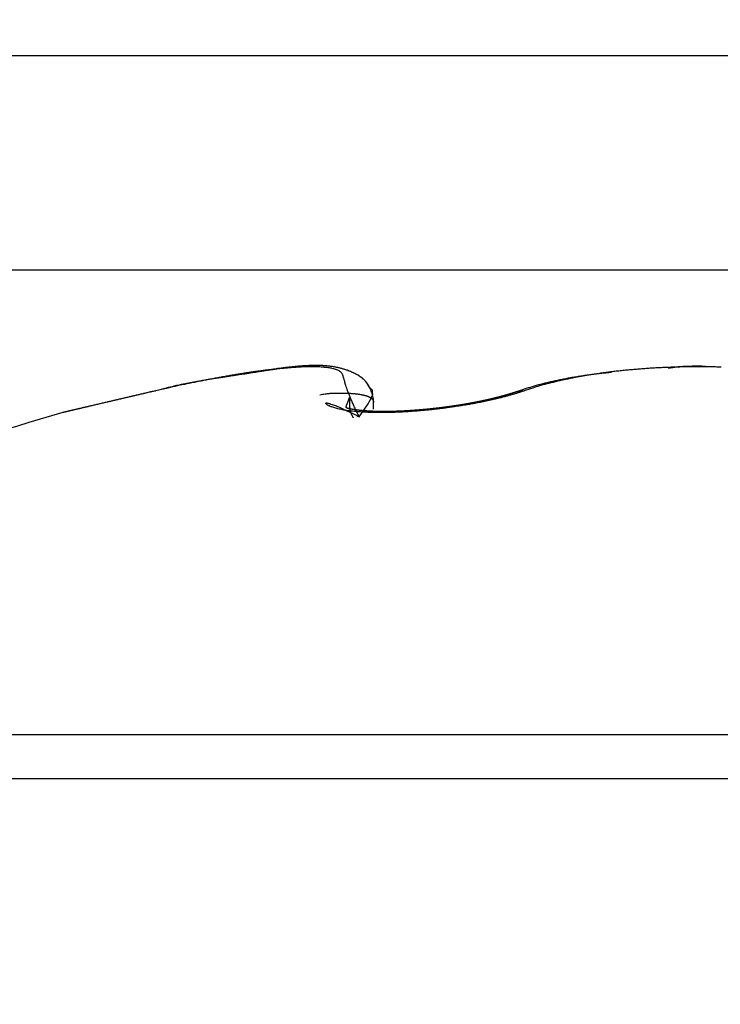
# Model space of a CAD drawing. Units: millimetres. Extents: x -2899 to 7393, y -444 to 5053.
# Drawn here: x 4503 to 4506, y 3058 to 3062 of the extents above; entities that cross this region are included whole.
import ezdxf

# ---------------------------------------------------------------- set-up
doc = ezdxf.new("R2010")
doc.units = ezdxf.units.MM
for name, color, linetype in [('dimension-Bemassung', 5, 'Continuous'), ('dimension-Bemassung_1_20', 5, 'Continuous'), ('fiktive', 1, 'Continuous'), ('hatching-Schraffur', 5, 'Continuous'), ('outline-Körperkante', 7, 'Continuous')]:
    doc.layers.add(name, color=color, linetype=linetype)
doc.dimstyles.new('ISO-5.0', dxfattribs={"dimtxt": 5, "dimasz": 5, "dimexe": 1.25, "dimexo": 0.625, "dimgap": 1, "dimtad": 1, "dimdec": 3, "dimtxsty": 'Standard', "dimcen": 2.5, "dimclrd": 256, "dimclre": 256, "dimadec": 0, "dimazin": 0, "dimtfac": 1, "dimtdec": 3, "dimtmove": 0, "dimatfit": 3, "dimfxl": 0, "dimlwd": -1, "dimlwe": -1, "dimarcsym": 0})

# ---------------------------------------------------------------- blocks, each defined once
blk = doc.blocks.new('*D73')
at = {"layer": 'dimension-Bemassung'}
for p, q in [((4355.9134, 3065.0735), (4355.9134, 3107.8436)), ((4559.9134, 3054.9637), (4559.9134, 3107.8436)), ((4360.9134, 3106.5936), (4554.9134, 3106.5936))]:
    blk.add_line(p, q, dxfattribs=at)
for points in [[(4360.9134, 3107.4269), (4360.9134, 3105.7602), (4355.9134, 3106.5936)], [(4554.9134, 3107.4269), (4554.9134, 3105.7602), (4559.9134, 3106.5936)]]:
    blk.add_solid(points, dxfattribs=at)
at = {"layer": 'dimension-Bemassung', "color": 0, "insert": (4452.1564, 3110.1464), "char_height": 5, "attachment_point": 5}
blk.add_mtext('204', dxfattribs=at)
blk = doc.blocks.new('Verschalung WinDrive2201')
at = {"layer": 'hatching-Schraffur'}
h = blk.add_hatch(dxfattribs=at)
h.set_pattern_fill('ANSI31', color=256, scale=0.5, style=0)
h.set_pattern_definition([(45, (-116.6368, -261.4505), (-1.122532, 1.122532), [])])
h.paths.add_polyline_path([(-2, -98), (-9.7914, -98), (-18.4517, -93), (-23, -93), (-23, -95.5), (-22.2022, -95.5), (-21.5094, -94.3), (-20.6434, -94.8), (-20.3547, -94.3), (-19.4887, -94.8), (-19.2, -94.3), (-12.7914, -98), (-44.25, -98, -1), (-45.75, -98), (-48.25, -98, -1), (-49.75, -98), (-52.25, -98, -1), (-53.75, -98), (-56.25, -98, -1), (-57.75, -98), (-60.25, -98, -1), (-61.75, -98), (-65, -98), (-65, -100), (0, -100), (0, -74.1), (-4, -73.25), (-4, -70.75), (0, -69.9), (0, -8.25), (-2, -8.25), (-2, -14.25), (-4.5, -14.25), (-4.5, -11.75), (-6, -11.75), (-6, -15.75), (-2, -15.75), (-2, -20.4804), (-1.7, -21), (-2, -21.5196), (-2, -68.2803), (-6, -69.1303), (-6, -74.8697), (-2, -75.7197)])
h.paths.add_polyline_path([(-2, -2.25), (-2, -8.25), (0, -8.25), (0, 0), (-82, 0), (-82, -1), (-69, -1), (-68, -2), (-63.75, -2, 1), (-62.25, -2), (-19.75, -2, 1), (-18.25, -2), (-6, -2), (-6, -4.75), (-4.5, -4.75), (-4.5, -2.25)])
blk = doc.blocks.new('WD2201_TEL_Seitenriss_Antrieb_H100')
at = {"layer": 'outline-Körperkante'}
for p, q in [((154.094, 94.8031), (145.594, 94.8031)), ((145.594, 94.0031), (154.094, 94.0031)), ((149.894, 93.6397), (149.894, 93.6416)), ((148.679, 93.4813), (148.679, 93.507)), ((144.9799, 92.2635), (154.8081, 92.2635)), ((144.894, 92.0992), (154.894, 92.0992))]:
    blk.add_line(p, q, dxfattribs=at)
for points in [[(148.6259, 93.4528), (148.6587, 93.5005, 0.017969), (148.6757, 93.5336, 0.058224), (148.6749, 93.5502, 0.231168), (148.6663, 93.5592, 0.051429), (148.6598, 93.5689, -0.068204), (148.6544, 93.5789, 0.017262), (148.6479, 93.5872, 0.052021), (148.6406, 93.594, 0.025608), (148.633, 93.6, 0.014478), (148.6253, 93.6054, 0.018134), (148.6174, 93.6102, 0.017095), (148.6092, 93.6144, 0.011023), (148.601, 93.6183, 0.008364), (148.5927, 93.6219, 0.008453), (148.5843, 93.6252, 0.008438), (148.5759, 93.6283, 0.008303), (148.5673, 93.631, 0.008163), (148.5587, 93.6334, 0.00798), (148.5499, 93.6356, 0.007774), (148.5411, 93.6375, 0.007516), (148.5321, 93.6392, 0.007248), (148.523, 93.6406, 0.006941), (148.5138, 93.6418, 0.006633), (148.5045, 93.6428, 0.006293), (148.495, 93.6435, 0.005961), (148.4854, 93.6441, 0.005606), (148.4756, 93.6444, 0.005266), (148.4657, 93.6445, 0.00491), (148.4556, 93.6444, 0.004574), (148.4453, 93.6442, 0.004227), (148.4349, 93.6438, 0.003905), (148.4243, 93.6432, 0.003574), (148.4135, 93.6424, 0.003271), (148.4025, 93.6415, 0.002961), (148.3913, 93.6405, 0.002681), (148.3799, 93.6393, 0.002394), (148.3683, 93.638, 0.002137), (148.3565, 93.6365, 0.001873), (148.3445, 93.635, 0.00164), (148.3322, 93.6333, 0.0014), (148.3198, 93.6316, 0.00119), (148.307, 93.6297, 0.000973), (148.2941, 93.6278, 0.000785), (148.2808, 93.6258, 0.000589), (148.2674, 93.6238, 0.000421), (148.2536, 93.6216, 0.000244), (148.2396, 93.6195, 0.000095), (148.2253, 93.6172, -0.00006), (148.2108, 93.615, -0.000195), (148.1959, 93.6127, -0.000346), (148.1808, 93.6104, -0.000312), (148.1654, 93.6081, -0.000107), (148.1497, 93.6057, 0.000079), (148.1338, 93.6033, 0.000294), (148.1177, 93.6008, 0.000467), (148.1014, 93.5983, 0.000647), (148.085, 93.5957, 0.00083), (148.0683, 93.593, 0.001062), (148.0516, 93.5902, 0.001163), (148.0347, 93.5873, 0.001195), (148.0179, 93.5843, 0.001576), (148.0008, 93.5811, 0.002261), (147.9832, 93.5777, 0.001713), (147.9667, 93.5744, 0.000256), (147.9517, 93.5713, 0.003027), (147.9325, 93.567, 0.006075), (147.9032, 93.5599, 0.003033), (147.8649, 93.5502, 0.00156)], [(148.6789, 93.5076), (148.6791, 93.5157, 0.034905), (148.678, 93.5247, 0.0337), (148.6755, 93.5347, 0.023069), (148.6723, 93.5446, 0.014467), (148.6689, 93.5535, 0.014449), (148.6652, 93.5615, 0.016597), (148.6612, 93.5687, 0.017184), (148.657, 93.5755, 0.017476), (148.6524, 93.5815, 0.017941), (148.6477, 93.587, 0.017478), (148.6427, 93.592, 0.016898), (148.6376, 93.5966, 0.015868), (148.6323, 93.6007, 0.014779), (148.6268, 93.6045, 0.013148), (148.6213, 93.6079, 0.011515), (148.6157, 93.6111, 0.00942), (148.6099, 93.6141, 0.007823), (148.6042, 93.6169, 0.006312), (148.5984, 93.6195, 0.005725), (148.5926, 93.622, 0.005909), (148.5867, 93.6243, 0.005951), (148.5808, 93.6265, 0.005849), (148.5749, 93.6286, 0.005776), (148.5689, 93.6305, 0.00571), (148.5629, 93.6323, 0.00563), (148.5568, 93.6339, 0.00552), (148.5507, 93.6355, 0.00541), (148.5445, 93.6369, 0.005281), (148.5382, 93.6381, 0.005151), (148.5319, 93.6393, 0.005003), (148.5256, 93.6403, 0.004857), (148.5191, 93.6412, 0.004695), (148.5126, 93.642, 0.004536), (148.5061, 93.6427, 0.004365), (148.4995, 93.6433, 0.004199), (148.4928, 93.6438, 0.004023), (148.486, 93.6441, 0.003853), (148.4791, 93.6444, 0.003675), (148.4722, 93.6446, 0.003505), (148.4652, 93.6447, 0.003328), (148.4581, 93.6446, 0.003161), (148.451, 93.6446, 0.002986), (148.4437, 93.6444, 0.002826), (148.4364, 93.6441, 0.002661), (148.4289, 93.6437, 0.0025), (148.4214, 93.6433, 0.002329), (148.4138, 93.6428, 0.002195), (148.4061, 93.6423, 0.00207), (148.3982, 93.6416, 0.001885), (148.3903, 93.6409, 0.001658), (148.3824, 93.6401, 0.001654), (148.3742, 93.6393, 0.001727), (148.3657, 93.6384, 0.001265), (148.3576, 93.6374, 0.000575), (148.3503, 93.6366, 0.001443), (148.3406, 93.6354, 0.001985), (148.3253, 93.6334, 0.000903), (148.3051, 93.6307, 0.000488)], [(148.6259, 93.4528), (148.6163, 93.4717, -0.003587), (148.6078, 93.4892, -0.004588), (148.6005, 93.5051, -0.0053), (148.5942, 93.5196, -0.005204), (148.5888, 93.5327, -0.005339), (148.5842, 93.5446, -0.005449), (148.5804, 93.5553, -0.005583), (148.5771, 93.565, -0.005233), (148.5745, 93.5735, -0.004851), (148.5722, 93.5812, -0.003809), (148.5703, 93.5879, -0.002468), (148.5687, 93.5939, 0.000012), (148.5672, 93.5991, 0.003235), (148.5658, 93.6037, 0.008131), (148.5644, 93.6077, 0.014062), (148.5629, 93.6113, 0.021275), (148.5611, 93.6144, 0.028126), (148.559, 93.6172, 0.032869), (148.5565, 93.6198, 0.032795), (148.5536, 93.6222, 0.029337), (148.5501, 93.6244, 0.024385), (148.5461, 93.6265, 0.020491), (148.5416, 93.6284, 0.017205), (148.5365, 93.6302, 0.014558), (148.531, 93.6318, 0.012355), (148.5249, 93.6333, 0.010672), (148.5183, 93.6347, 0.009241), (148.5113, 93.6358, 0.00811), (148.5037, 93.6369, 0.007138), (148.4957, 93.6377, 0.006366), (148.4872, 93.6384, 0.005689), (148.4782, 93.639, 0.005141), (148.4687, 93.6394, 0.004654), (148.4587, 93.6396, 0.004257), (148.4483, 93.6397, 0.003895), (148.4374, 93.6396, 0.003596), (148.4261, 93.6394, 0.003303), (148.4143, 93.639, 0.00304), (148.402, 93.6384, 0.002805), (148.3894, 93.6377, 0.002608), (148.3763, 93.6369, 0.002429), (148.3628, 93.6358, 0.002277), (148.349, 93.6346, 0.002138), (148.3347, 93.6333, 0.002019), (148.3201, 93.6318, 0.00191), (148.3051, 93.6302, 0.001816), (148.2897, 93.6284, 0.001729), (148.274, 93.6265, 0.001655), (148.258, 93.6244, 0.001585), (148.2416, 93.6222, 0.001525), (148.2249, 93.6198, 0.001469), (148.2079, 93.6173, 0.001422), (148.1907, 93.6146, 0.001374), (148.1731, 93.6118, 0.001329), (148.1553, 93.6089, 0.001279), (148.1372, 93.6058, 0.001226), (148.1189, 93.6026, 0.001195), (148.1003, 93.5992, 0.001183), (148.0815, 93.5957, 0.001117), (148.0625, 93.5922, 0.001018), (148.0435, 93.5885, 0.001096), (148.024, 93.5846, 0.001274), (148.0038, 93.5805, 0.000947), (147.9848, 93.5766, 0.000321), (147.9675, 93.573, 0.001307), (147.945, 93.5681, 0.002193), (147.91, 93.5603, 0.00105), (147.864, 93.5498, 0.00055)], [(149.5694, 93.6185), (149.5589, 93.6175, 0.001266), (149.5485, 93.6165, 0.001289), (149.5382, 93.6154, 0.001305), (149.528, 93.6143, 0.00131), (149.5178, 93.6131, 0.001321), (149.5077, 93.6119, 0.001331), (149.4978, 93.6107, 0.001343), (149.4879, 93.6094, 0.001353), (149.4781, 93.608, 0.001365), (149.4683, 93.6066, 0.001376), (149.4587, 93.6052, 0.001389), (149.4491, 93.6037, 0.0014), (149.4397, 93.6022, 0.001414), (149.4303, 93.6007, 0.001426), (149.421, 93.5991, 0.00144), (149.4118, 93.5974, 0.001453), (149.4026, 93.5958, 0.001468), (149.3936, 93.594, 0.001481), (149.3847, 93.5923, 0.001497), (149.3758, 93.5905, 0.001512), (149.367, 93.5887, 0.001528), (149.3583, 93.5868, 0.001542), (149.3497, 93.5849, 0.001561), (149.3412, 93.5829, 0.00158), (149.3328, 93.581, 0.001595), (149.3244, 93.5789, 0.001602), (149.3162, 93.5769, 0.001635), (149.308, 93.5748, 0.001685), (149.2999, 93.5727, 0.00166), (149.2919, 93.5705, 0.00157), (149.2841, 93.5684, 0.001749), (149.2762, 93.5661, 0.002105), (149.2683, 93.5638, 0.001633), (149.2609, 93.5616, 0.000586), (149.2542, 93.5595, 0.002319), (149.2459, 93.5569, 0.004096), (149.2333, 93.5527, 0.002069), (149.217, 93.5472, 0.001116)], [(149.9791, 93.6384, 0.001866), (149.9579, 93.639, 0.001866), (149.9366, 93.6394, 0.001869), (149.9154, 93.6396, 0.001878), (149.8941, 93.6397, 0.001877), (149.8727, 93.6396, 0.001867), (149.8514, 93.6394, 0.001861), (149.8302, 93.639, 0.001856), (149.8089, 93.6384, 0.001856), (149.7878, 93.6377, 0.001858), (149.7667, 93.6369, 0.001865), (149.7456, 93.6358, 0.001875), (149.7247, 93.6347, 0.001889), (149.7039, 93.6333, 0.001906), (149.6832, 93.6318, 0.001928), (149.6627, 93.6302, 0.001954), (149.6423, 93.6284, 0.001984), (149.622, 93.6265, 0.002017), (149.602, 93.6244, 0.002058), (149.5821, 93.6222, 0.002105), (149.5625, 93.6198, 0.002149), (149.5431, 93.6173, 0.002186), (149.5239, 93.6146, 0.002227), (149.5049, 93.6118, 0.002263), (149.4862, 93.6089, 0.0023), (149.4678, 93.6058, 0.002331), (149.4497, 93.6026, 0.002403), (149.4318, 93.5992, 0.002508), (149.4142, 93.5957, 0.002504), (149.3969, 93.5922, 0.0024), (149.38, 93.5885, 0.002722), (149.3632, 93.5846, 0.003357), (149.3465, 93.5805, 0.002654), (149.3309, 93.5766, 0.000932), (149.317, 93.573, 0.003897), (149.3, 93.5681, 0.007264), (149.2748, 93.5603, 0.003823), (149.2426, 93.5498, 0.002094)], [(149.8941, 93.6416), (149.8911, 93.6416, 0.000344), (149.8882, 93.6416, 0.000324), (149.8852, 93.6416, 0.000345), (149.8823, 93.6416, 0.000411), (149.8793, 93.6416, 0.00046), (149.8764, 93.6415, 0.000505), (149.8735, 93.6415, 0.000548), (149.8706, 93.6415, 0.000599), (149.8676, 93.6414, 0.000645), (149.8647, 93.6414, 0.000695), (149.8618, 93.6413, 0.000741), (149.8589, 93.6412, 0.000793), (149.856, 93.6412, 0.00084), (149.8531, 93.6411, 0.000892), (149.8502, 93.641, 0.00094), (149.8473, 93.6409, 0.000994), (149.8445, 93.6407, 0.001043), (149.8416, 93.6406, 0.001098), (149.8388, 93.6405, 0.001148), (149.8359, 93.6403, 0.001205), (149.8331, 93.6401, 0.001256), (149.8302, 93.64, 0.001313), (149.8274, 93.6398, 0.001367), (149.8246, 93.6395, 0.001429), (149.8218, 93.6393, 0.001479), (149.819, 93.6391, 0.001529), (149.8162, 93.6388, 0.001601), (149.8134, 93.6385, 0.001703), (149.8106, 93.6382, 0.001704), (149.8079, 93.6379, 0.001633), (149.8052, 93.6376, 0.001886), (149.8024, 93.6372, 0.002371), (149.7996, 93.6368, 0.001816), (149.797, 93.6364, 0.000539), (149.7946, 93.6361, 0.002748), (149.7916, 93.6356, 0.005019), (149.787, 93.6347, 0.002496), (149.781, 93.6336, 0.001317)], [(149.9263, 93.6393), (149.9255, 93.6395, 0.002473), (149.9247, 93.6396, 0.002504), (149.924, 93.6398, 0.00248), (149.9232, 93.6399, 0.002394), (149.9224, 93.6401, 0.002329), (149.9216, 93.6402, 0.002271), (149.9208, 93.6403, 0.002215), (149.92, 93.6404, 0.002147), (149.9192, 93.6405, 0.002087), (149.9184, 93.6406, 0.00202), (149.9177, 93.6407, 0.00196), (149.9169, 93.6408, 0.001891), (149.9161, 93.6409, 0.00183), (149.9153, 93.641, 0.001761), (149.9145, 93.641, 0.0017), (149.9137, 93.6411, 0.001631), (149.9129, 93.6412, 0.001569), (149.9121, 93.6412, 0.001499), (149.9113, 93.6413, 0.001437), (149.9105, 93.6413, 0.001368), (149.9097, 93.6414, 0.001306), (149.9088, 93.6414, 0.001237), (149.908, 93.6414, 0.001175), (149.9072, 93.6415, 0.001107), (149.9064, 93.6415, 0.001044), (149.9056, 93.6415, 0.000973), (149.9048, 93.6415, 0.000917), (149.904, 93.6415, 0.000858), (149.9031, 93.6416, 0.000783), (149.9023, 93.6416, 0.000689), (149.9015, 93.6416, 0.000671), (149.9007, 93.6416, 0.000669), (149.8998, 93.6416, 0.000502), (149.899, 93.6416, 0.000274), (149.8983, 93.6416, 0.000509), (149.8974, 93.6416, 0.000606), (149.8959, 93.6416, 0.000278), (149.8941, 93.6416, 0.000161)], [(147.8649, 93.5502), (147.8505, 93.5468, 0.000007), (147.8363, 93.5435, 0.000007), (147.8223, 93.5402, 0.000007), (147.8085, 93.537, 0.000007), (147.7949, 93.5338, 0.000008), (147.7815, 93.5307, 0.000008), (147.7683, 93.5276, 0.000008), (147.7553, 93.5246, 0.000009), (147.7426, 93.5216, 0.000009), (147.7301, 93.5187, 0.00001), (147.7179, 93.5158, 0.000011), (147.7059, 93.513, 0.000011), (147.6942, 93.5103, 0.000012), (147.6828, 93.5076, 0.000013), (147.6717, 93.505, 0.000014), (147.6609, 93.5025, 0.000015), (147.6504, 93.5, 0.000016), (147.6402, 93.4976, 0.000017), (147.6304, 93.4953, 0.000019), (147.6209, 93.4931, 0.00002), (147.6117, 93.4909, 0.000022), (147.6029, 93.4889, 0.000025), (147.5945, 93.4869, 0.000027), (147.5864, 93.485, 0.00003), (147.5788, 93.4832, 0.000034), (147.5715, 93.4815, 0.000038), (147.5646, 93.4799, 0.000044), (147.5582, 93.4783, 0.000052), (147.5521, 93.4769, 0.000059), (147.5465, 93.4756, 0.000064), (147.5414, 93.4744, 0.000085), (147.5366, 93.4732, 0.000128), (147.5324, 93.4722, 0.000124), (147.5286, 93.4713, 0.000044), (147.5254, 93.4706, 0.000239), (147.5225, 93.4699, 0.000801), (147.5194, 93.4691, 0.000866), (147.5163, 93.4684, 0.000752)], [(147.864, 93.5498), (147.8545, 93.5476, 0.000017), (147.845, 93.5454, 0.000018), (147.8356, 93.5432, 0.000018), (147.8262, 93.541, 0.000017), (147.8169, 93.5388, 0.000017), (147.8076, 93.5367, 0.000016), (147.7985, 93.5345, 0.000016), (147.7893, 93.5324, 0.000016), (147.7803, 93.5303, 0.000015), (147.7714, 93.5282, 0.000015), (147.7625, 93.5261, 0.000015), (147.7537, 93.5241, 0.000014), (147.745, 93.522, 0.000014), (147.7364, 93.52, 0.000014), (147.7279, 93.518, 0.000014), (147.7196, 93.5161, 0.000013), (147.7113, 93.5141, 0.000013), (147.7032, 93.5122, 0.000013), (147.6951, 93.5103, 0.000013), (147.6872, 93.5085, 0.000012), (147.6794, 93.5067, 0.000012), (147.6718, 93.5049, 0.000012), (147.6643, 93.5031, 0.000012), (147.6569, 93.5014, 0.000012), (147.6497, 93.4997, 0.000012), (147.6427, 93.498, 0.000011), (147.6358, 93.4964, 0.000011), (147.629, 93.4948, 0.000011), (147.6225, 93.4933, 0.000011), (147.6161, 93.4918, 0.000011), (147.6098, 93.4903, 0.000011), (147.6038, 93.4889, 0.000011), (147.5979, 93.4875, 0.000011), (147.5922, 93.4862, 0.00001), (147.5867, 93.4849, 0.00001), (147.5814, 93.4836, 0.00001), (147.5762, 93.4824, 0.00001), (147.5713, 93.4813, 0.00001), (147.5665, 93.4801, 0.000009), (147.562, 93.4791, 0.000009), (147.5576, 93.4781, 0.000009), (147.5535, 93.4771, 0.000009), (147.5495, 93.4761, 0.000008), (147.5458, 93.4753, 0.000008), (147.5422, 93.4744, 0.000008), (147.5389, 93.4737, 0.000007), (147.5358, 93.4729, 0.000007), (147.5329, 93.4722, 0.000006), (147.5303, 93.4716, 0.000005), (147.5278, 93.471, 0.000005), (147.5256, 93.4705, 0.000003), (147.5236, 93.4701, 0), (147.5219, 93.4696, 0), (147.5204, 93.4693, 0.000005), (147.5191, 93.469, -0.00001), (147.5181, 93.4687, -0.000067), (147.5172, 93.4685, -0.000112), (147.5164, 93.4684, -0.000144)], [(147.864, 93.5498), (147.864, 93.5498, -0.002053), (147.864, 93.5499, -0.002054), (147.8641, 93.5499, -0.002059), (147.8641, 93.5499, -0.002069), (147.8641, 93.5499, -0.002076), (147.8642, 93.5499, -0.002083), (147.8642, 93.5499, -0.002089), (147.8642, 93.5499, -0.002096), (147.8642, 93.55, -0.002102), (147.8643, 93.55, -0.002108), (147.8643, 93.55, -0.002113), (147.8643, 93.55, -0.002118), (147.8644, 93.55, -0.002124), (147.8644, 93.55, -0.002133), (147.8644, 93.55, -0.002132), (147.8644, 93.55, -0.002123), (147.8645, 93.5501, -0.002145), (147.8645, 93.5501, -0.002193), (147.8645, 93.5501, -0.002133), (147.8646, 93.5501, -0.001994), (147.8646, 93.5501, -0.002205), (147.8646, 93.5501, -0.002635), (147.8647, 93.5501, -0.001998), (147.8647, 93.5501, -0.000678), (147.8647, 93.5501, -0.002827), (147.8647, 93.5502, -0.00487), (147.8648, 93.5502, -0.002375), (147.8649, 93.5502, -0.001256)], [(148.4779, 93.5349), (148.4884, 93.5367, -0.00377), (148.4978, 93.5382, -0.00492), (148.5062, 93.5393, -0.005913), (148.5138, 93.5402, -0.005918), (148.5206, 93.5408, -0.00596), (148.5268, 93.5411, -0.005729), (148.5326, 93.5414, -0.005069), (148.538, 93.5415, -0.003342), (148.5433, 93.5416, -0.002151), (148.5484, 93.5416, -0.001477), (148.5535, 93.5416, -0.001248), (148.5585, 93.5416, -0.001468), (148.5633, 93.5415, -0.001586), (148.5681, 93.5415, -0.001597), (148.5728, 93.5413, -0.001643), (148.5774, 93.5412, -0.00172), (148.5819, 93.541, -0.001796), (148.5863, 93.5408, -0.001867), (148.5906, 93.5406, -0.001948), (148.5948, 93.5403, -0.002033), (148.5989, 93.5401, -0.002128), (148.6029, 93.5398, -0.002226), (148.6068, 93.5394, -0.002336), (148.6106, 93.539, -0.002449), (148.6143, 93.5386, -0.002577), (148.6179, 93.5382, -0.002709), (148.6214, 93.5378, -0.002859), (148.6248, 93.5373, -0.003015), (148.6281, 93.5368, -0.003192), (148.6313, 93.5362, -0.003377), (148.6344, 93.5357, -0.003587), (148.6374, 93.5351, -0.003807), (148.6403, 93.5345, -0.004059), (148.6431, 93.5338, -0.004324), (148.6458, 93.5331, -0.004627), (148.6484, 93.5324, -0.004948), (148.6509, 93.5317, -0.005316), (148.6533, 93.5309, -0.005706), (148.6555, 93.5302, -0.006156), (148.6577, 93.5293, -0.006635), (148.6598, 93.5285, -0.007185), (148.6618, 93.5276, -0.007768), (148.6636, 93.5268, -0.008448), (148.6654, 93.5258, -0.009182), (148.667, 93.5249, -0.009983), (148.6686, 93.5239, -0.010786), (148.67, 93.5229, -0.011856), (148.6713, 93.5219, -0.01314), (148.6725, 93.5208, -0.01387), (148.6737, 93.5198, -0.01389), (148.6747, 93.5187, -0.016375), (148.6756, 93.5175, -0.020897), (148.6763, 93.5163, -0.016982), (148.677, 93.5152, -0.006125), (148.6776, 93.5141, -0.025107), (148.6781, 93.5127, -0.045548), (148.6785, 93.5105, -0.02252), (148.6789, 93.5076, -0.011854)], [(149.2426, 93.5498), (149.2315, 93.546, -0.00392), (149.2199, 93.5423, -0.003662), (149.2078, 93.5385, -0.003397), (149.1953, 93.5348, -0.003164), (149.1823, 93.5312, -0.002967), (149.169, 93.5276, -0.002806), (149.1552, 93.5241, -0.002663), (149.1411, 93.5206, -0.002546), (149.1267, 93.5172, -0.002442), (149.1119, 93.5139, -0.002359), (149.0968, 93.5106, -0.002285), (149.0815, 93.5075, -0.002229), (149.0658, 93.5044, -0.002178), (149.05, 93.5014, -0.002142), (149.0339, 93.4985, -0.002113), (149.0176, 93.4958, -0.002101), (149.0011, 93.4931, -0.002077), (148.9845, 93.4906, -0.002051), (148.9677, 93.4881, -0.002019), (148.9509, 93.4858, -0.001982), (148.9339, 93.4837, -0.001959), (148.917, 93.4816, -0.001949), (148.9, 93.4797, -0.001948), (148.883, 93.4779, -0.001955), (148.866, 93.4763, -0.001973), (148.8492, 93.4748, -0.002002), (148.8324, 93.4735, -0.002041), (148.8158, 93.4723, -0.002092), (148.7993, 93.4712, -0.002155), (148.783, 93.4703, -0.002229), (148.767, 93.4696, -0.002323), (148.7512, 93.469, -0.00244), (148.7356, 93.4686, -0.002549), (148.7204, 93.4684, -0.002645), (148.7055, 93.4683, -0.002741), (148.6909, 93.4684, -0.00282), (148.6767, 93.4687, -0.002932), (148.6629, 93.4691, -0.003059), (148.6495, 93.4697, -0.00322), (148.6365, 93.4704, -0.003396), (148.6239, 93.4713, -0.003617), (148.6118, 93.4723, -0.003866), (148.6002, 93.4735, -0.004176), (148.5891, 93.4748, -0.004528), (148.5785, 93.4763, -0.004973), (148.5684, 93.4779, -0.005495), (148.5589, 93.4797, -0.006136), (148.5499, 93.4816, -0.006881), (148.5416, 93.4836, -0.007908), (148.5338, 93.4858, -0.009232), (148.5267, 93.4881, -0.01065), (148.5203, 93.4905, -0.012138), (148.5146, 93.493, -0.013534), (148.5096, 93.4954, -0.014823), (148.5057, 93.4978, -0.018904), (148.5027, 93.4999, -0.027797), (148.5008, 93.5018, -0.055108), (148.5002, 93.5032, -0.166021), (148.5009, 93.5041, -0.299839), (148.503, 93.5044, -0.09428), (148.5065, 93.5041, -0.044249), (148.512, 93.5029, -0.02762), (148.5197, 93.5004, -0.010434), (148.528, 93.4977, -0.000009), (148.5362, 93.4948, -0.014173), (148.5517, 93.4881, -0.014221), (148.5821, 93.4739, -0.004199), (148.6259, 93.4528, -0.001702)], [(149.2171, 93.5472), (149.2154, 93.5466, -0.000762), (149.2136, 93.546, -0.000675), (149.2118, 93.5453, -0.000656), (149.2099, 93.5447, -0.000748), (149.2081, 93.5441, -0.000784), (149.2062, 93.5434, -0.000746), (149.2042, 93.5428, -0.000721), (149.2023, 93.5422, -0.000713), (149.2003, 93.5415, -0.000703), (149.1984, 93.5409, -0.000694), (149.1963, 93.5403, -0.000683), (149.1943, 93.5396, -0.000672), (149.1923, 93.539, -0.000662), (149.1902, 93.5384, -0.000653), (149.1881, 93.5377, -0.000644), (149.186, 93.5371, -0.000636), (149.1839, 93.5365, -0.000627), (149.1818, 93.5358, -0.000619), (149.1796, 93.5352, -0.00061), (149.1775, 93.5346, -0.000603), (149.1753, 93.5339, -0.000595), (149.1731, 93.5333, -0.000587), (149.1708, 93.5327, -0.00058), (149.1686, 93.532, -0.000573), (149.1663, 93.5314, -0.000566), (149.1641, 93.5308, -0.00056), (149.1618, 93.5302, -0.000554), (149.1595, 93.5295, -0.000548), (149.1571, 93.5289, -0.000542), (149.1548, 93.5283, -0.000536), (149.1524, 93.5277, -0.00053), (149.1501, 93.527, -0.000525), (149.1477, 93.5264, -0.000519), (149.1453, 93.5258, -0.000514), (149.1428, 93.5252, -0.000509), (149.1404, 93.5246, -0.000504), (149.138, 93.5239, -0.0005), (149.1355, 93.5233, -0.000496), (149.133, 93.5227, -0.000491), (149.1305, 93.5221, -0.000487), (149.128, 93.5215, -0.000483), (149.1255, 93.5209, -0.000479), (149.123, 93.5203, -0.000475), (149.1204, 93.5197, -0.000472), (149.1179, 93.5191, -0.000468), (149.1153, 93.5185, -0.000464), (149.1127, 93.5179, -0.000461), (149.1101, 93.5173, -0.000458), (149.1075, 93.5167, -0.000455), (149.1049, 93.5161, -0.000452), (149.1023, 93.5155, -0.000449), (149.0996, 93.5149, -0.000446), (149.097, 93.5144, -0.000442), (149.0943, 93.5138, -0.00044), (149.0916, 93.5132, -0.000437), (149.0889, 93.5126, -0.000434), (149.0862, 93.5121, -0.000432), (149.0835, 93.5115, -0.000429), (149.0808, 93.5109, -0.000427), (149.0781, 93.5103, -0.000425), (149.0753, 93.5098, -0.000423), (149.0726, 93.5092, -0.000421), (149.0698, 93.5087, -0.00042), (149.067, 93.5081, -0.000419), (149.0642, 93.5076, -0.000418), (149.0614, 93.507, -0.000417), (149.0586, 93.5065, -0.000416), (149.0558, 93.5059, -0.000415), (149.053, 93.5054, -0.000414), (149.0502, 93.5049, -0.000414), (149.0473, 93.5043, -0.000413), (149.0445, 93.5038, -0.000412), (149.0416, 93.5033, -0.00041), (149.0388, 93.5027, -0.000408), (149.0359, 93.5022, -0.000406), (149.033, 93.5017, -0.000405), (149.0301, 93.5012, -0.000403), (149.0272, 93.5007, -0.000401), (149.0243, 93.5002, -0.0004), (149.0214, 93.4997, -0.000398), (149.0184, 93.4992, -0.000397), (149.0155, 93.4987, -0.000396), (149.0126, 93.4982, -0.000395), (149.0096, 93.4977, -0.000394), (149.0067, 93.4972, -0.000393), (149.0037, 93.4967, -0.000392), (149.0008, 93.4963, -0.000391), (148.9978, 93.4958, -0.00039), (148.9948, 93.4953, -0.00039), (148.9918, 93.4949, -0.000389), (148.9888, 93.4944, -0.000389), (148.9858, 93.4939, -0.000388), (148.9828, 93.4935, -0.000388), (148.9798, 93.493, -0.000388), (148.9768, 93.4926, -0.000388), (148.9738, 93.4921, -0.000387), (148.9708, 93.4917, -0.000387), (148.9678, 93.4913, -0.000388), (148.9648, 93.4908, -0.000388), (148.9617, 93.4904, -0.000387), (148.9587, 93.49, -0.000386), (148.9557, 93.4896, -0.000384), (148.9526, 93.4892, -0.000383), (148.9496, 93.4888, -0.000382), (148.9466, 93.4884, -0.000381), (148.9435, 93.488, -0.00038), (148.9405, 93.4876, -0.000379), (148.9374, 93.4872, -0.000378), (148.9344, 93.4868, -0.000377), (148.9313, 93.4864, -0.000376), (148.9283, 93.486, -0.000376), (148.9252, 93.4857, -0.000375), (148.9222, 93.4853, -0.000375), (148.9191, 93.485, -0.000374), (148.9161, 93.4846, -0.000374), (148.913, 93.4842, -0.000373), (148.91, 93.4839, -0.000373), (148.9069, 93.4835, -0.000373), (148.9038, 93.4832, -0.000373), (148.9008, 93.4829, -0.000373), (148.8977, 93.4825, -0.000373), (148.8947, 93.4822, -0.000373), (148.8916, 93.4819, -0.000373), (148.8886, 93.4816, -0.000373), (148.8855, 93.4813, -0.000374), (148.8825, 93.481, -0.000374), (148.8794, 93.4807, -0.000375), (148.8764, 93.4804, -0.000376), (148.8734, 93.4801, -0.000377), (148.8703, 93.4798, -0.000379), (148.8673, 93.4795, -0.00038), (148.8642, 93.4792, -0.000382), (148.8612, 93.479, -0.000383), (148.8582, 93.4787, -0.000385), (148.8552, 93.4784, -0.000387), (148.8521, 93.4782, -0.000388), (148.8491, 93.4779, -0.00039), (148.8461, 93.4777, -0.000392), (148.8431, 93.4775, -0.000394), (148.8401, 93.4772, -0.000397), (148.8371, 93.477, -0.000399), (148.8341, 93.4768, -0.000401), (148.8311, 93.4765, -0.000404), (148.8281, 93.4763, -0.000406), (148.8251, 93.4761, -0.000409), (148.8222, 93.4759, -0.000412), (148.8192, 93.4757, -0.000414), (148.8162, 93.4755, -0.000417), (148.8133, 93.4753, -0.00042), (148.8103, 93.4752, -0.000423), (148.8074, 93.475, -0.000427), (148.8045, 93.4748, -0.00043), (148.8015, 93.4746, -0.000433), (148.7986, 93.4745, -0.000436), (148.7957, 93.4743, -0.000438), (148.7928, 93.4742, -0.000439), (148.7899, 93.474, -0.00044), (148.787, 93.4739, -0.000441), (148.7841, 93.4738, -0.000443), (148.7812, 93.4736, -0.000444), (148.7784, 93.4735, -0.000446), (148.7755, 93.4734, -0.000447), (148.7727, 93.4733, -0.000449), (148.7698, 93.4732, -0.000451), (148.767, 93.4731, -0.000453), (148.7642, 93.473, -0.000456), (148.7614, 93.4729, -0.000458), (148.7586, 93.4728, -0.000461), (148.7558, 93.4727, -0.000464), (148.753, 93.4727, -0.000466), (148.7503, 93.4726, -0.00047), (148.7475, 93.4725, -0.000473), (148.7448, 93.4725, -0.000476), (148.7421, 93.4724, -0.00048), (148.7394, 93.4724, -0.000484), (148.7367, 93.4723, -0.000488), (148.734, 93.4723, -0.000492), (148.7313, 93.4723, -0.000496), (148.7287, 93.4723, -0.000501), (148.726, 93.4722, -0.000506), (148.7234, 93.4722, -0.000511), (148.7208, 93.4722, -0.000516), (148.7182, 93.4722, -0.000522), (148.7156, 93.4722, -0.000527), (148.713, 93.4722, -0.000533), (148.7105, 93.4723, -0.000539), (148.7079, 93.4723, -0.000545), (148.7054, 93.4723, -0.000551), (148.7029, 93.4723, -0.000557), (148.7004, 93.4724, -0.000564), (148.6979, 93.4724, -0.000571), (148.6954, 93.4725, -0.000577), (148.693, 93.4725, -0.000584), (148.6906, 93.4726, -0.000591), (148.6881, 93.4726, -0.000599), (148.6857, 93.4727, -0.000606), (148.6834, 93.4728, -0.000614), (148.681, 93.4729, -0.000622), (148.6786, 93.4729, -0.00063), (148.6763, 93.473, -0.000639), (148.674, 93.4731, -0.000647), (148.6717, 93.4732, -0.000656), (148.6694, 93.4733, -0.000665), (148.6671, 93.4735, -0.000675), (148.6648, 93.4736, -0.000685), (148.6626, 93.4737, -0.000694), (148.6604, 93.4738, -0.000705), (148.6581, 93.474, -0.000715), (148.656, 93.4741, -0.000726), (148.6538, 93.4743, -0.000737), (148.6516, 93.4744, -0.000749), (148.6495, 93.4746, -0.00076), (148.6474, 93.4747, -0.000772), (148.6452, 93.4749, -0.000785), (148.6432, 93.4751, -0.000798), (148.6411, 93.4752, -0.000811), (148.639, 93.4754, -0.000825), (148.637, 93.4756, -0.000839), (148.635, 93.4758, -0.000846), (148.633, 93.476, -0.000842), (148.631, 93.4762, -0.000841), (148.629, 93.4764, -0.000838), (148.6271, 93.4766, -0.000838), (148.6252, 93.4768, -0.000838), (148.6233, 93.4771, -0.000841), (148.6214, 93.4773, -0.000843), (148.6195, 93.4775, -0.000849), (148.6177, 93.4777, -0.000854), (148.6159, 93.478, -0.000864), (148.6142, 93.4782, -0.000872), (148.6124, 93.4784, -0.000885), (148.6107, 93.4787, -0.000898), (148.609, 93.4789, -0.000915), (148.6074, 93.4792, -0.000932), (148.6058, 93.4794, -0.000955), (148.6042, 93.4797, -0.000978), (148.6027, 93.4799, -0.001008), (148.6011, 93.4802, -0.001038), (148.5997, 93.4804, -0.001076), (148.5982, 93.4807, -0.001116), (148.5968, 93.4809, -0.001165), (148.5955, 93.4812, -0.001216), (148.5942, 93.4814, -0.001279), (148.5929, 93.4816, -0.001346), (148.5917, 93.4819, -0.001428), (148.5905, 93.4821, -0.001517), (148.5893, 93.4824, -0.001626), (148.5882, 93.4826, -0.001747), (148.5872, 93.4829, -0.001892), (148.5862, 93.4831, -0.002048), (148.5852, 93.4833, -0.002262), (148.5843, 93.4836, -0.002528), (148.5835, 93.4838, -0.002777), (148.5826, 93.484, -0.002968), (148.5819, 93.4842, -0.003718), (148.5812, 93.4845, -0.005238), (148.5805, 93.4847, -0.007418), (148.5799, 93.4849, -0.010704), (148.5794, 93.4851, -0.014358), (148.5789, 93.4854, -0.018686), (148.5785, 93.4857, -0.023428), (148.5781, 93.486, -0.028474), (148.5778, 93.4863, -0.032827), (148.5775, 93.4867, -0.035815), (148.5773, 93.4871, -0.036322), (148.5771, 93.4875, -0.034632), (148.577, 93.488, -0.030878), (148.5769, 93.4886, -0.026527), (148.5769, 93.4892, -0.021908), (148.577, 93.4899, -0.017902), (148.5771, 93.4907, -0.014354), (148.5773, 93.4915, -0.011519), (148.5775, 93.4924, -0.00917), (148.5777, 93.4934, -0.007318), (148.5781, 93.4945, -0.005791), (148.5784, 93.4957, -0.004568), (148.5789, 93.4969, -0.003615), (148.5794, 93.4983, -0.002834), (148.5799, 93.4998, -0.002154), (148.5805, 93.5014, -0.001599), (148.5812, 93.5031, -0.001227), (148.5819, 93.505, -0.000836), (148.5827, 93.5071, -0.000533), (148.5835, 93.5091, -0.00048), (148.5842, 93.511, -0.000048), (148.5853, 93.5137, 0.000576), (148.5871, 93.5184, 0.000266), (148.5896, 93.5248, 0.000098)], [(149.217, 93.5472), (149.2159, 93.5468, -0.001386), (149.2148, 93.5463, -0.001506), (149.2136, 93.5459, -0.00121), (149.2123, 93.5455, -0.00055), (149.2111, 93.5451, -0.000344), (149.2098, 93.5447, -0.000495), (149.2086, 93.5442, -0.000542), (149.2073, 93.5438, -0.00051), (149.206, 93.5434, -0.000496), (149.2047, 93.543, -0.000492), (149.2034, 93.5425, -0.000486), (149.2021, 93.5421, -0.00048), (149.2008, 93.5417, -0.000475), (149.1994, 93.5413, -0.000472), (149.1981, 93.5408, -0.000467), (149.1967, 93.5404, -0.000462), (149.1954, 93.54, -0.000456), (149.194, 93.5395, -0.000452), (149.1926, 93.5391, -0.000447), (149.1912, 93.5387, -0.000443), (149.1898, 93.5383, -0.000439), (149.1884, 93.5378, -0.000435), (149.187, 93.5374, -0.000431), (149.1856, 93.537, -0.000427), (149.1842, 93.5365, -0.000423), (149.1827, 93.5361, -0.000419), (149.1813, 93.5357, -0.000415), (149.1798, 93.5353, -0.000411), (149.1784, 93.5348, -0.000408), (149.1769, 93.5344, -0.000404), (149.1754, 93.534, -0.0004), (149.1739, 93.5336, -0.000397), (149.1724, 93.5331, -0.000394), (149.1709, 93.5327, -0.000391), (149.1694, 93.5323, -0.000387), (149.1679, 93.5318, -0.000384), (149.1664, 93.5314, -0.000381), (149.1648, 93.531, -0.000378), (149.1633, 93.5306, -0.000375), (149.1617, 93.5301, -0.000373), (149.1602, 93.5297, -0.00037), (149.1586, 93.5293, -0.000367), (149.157, 93.5289, -0.000364), (149.1555, 93.5285, -0.000361), (149.1539, 93.528, -0.000359), (149.1523, 93.5276, -0.000356), (149.1507, 93.5272, -0.000353), (149.1491, 93.5268, -0.000351), (149.1475, 93.5264, -0.000349), (149.1458, 93.5259, -0.000346), (149.1442, 93.5255, -0.000344), (149.1426, 93.5251, -0.000342), (149.1409, 93.5247, -0.00034), (149.1393, 93.5243, -0.000338), (149.1376, 93.5239, -0.000335), (149.136, 93.5234, -0.000334), (149.1343, 93.523, -0.000332), (149.1326, 93.5226, -0.00033), (149.1309, 93.5222, -0.000328), (149.1292, 93.5218, -0.000326), (149.1275, 93.5214, -0.000324), (149.1258, 93.521, -0.000322), (149.1241, 93.5206, -0.00032), (149.1224, 93.5202, -0.000319), (149.1207, 93.5197, -0.000317), (149.119, 93.5193, -0.000315), (149.1173, 93.5189, -0.000314), (149.1155, 93.5185, -0.000312), (149.1138, 93.5181, -0.000311), (149.112, 93.5177, -0.000309), (149.1103, 93.5173, -0.000308), (149.1085, 93.5169, -0.000306), (149.1067, 93.5165, -0.000305), (149.105, 93.5161, -0.000304), (149.1032, 93.5157, -0.000302), (149.1014, 93.5153, -0.000301), (149.0996, 93.5149, -0.000299), (149.0978, 93.5145, -0.000298), (149.096, 93.5142, -0.000297), (149.0942, 93.5138, -0.000295), (149.0924, 93.5134, -0.000294), (149.0906, 93.513, -0.000293), (149.0888, 93.5126, -0.000292), (149.087, 93.5122, -0.000291), (149.0852, 93.5118, -0.00029), (149.0833, 93.5114, -0.000289), (149.0815, 93.5111, -0.000288), (149.0796, 93.5107, -0.000287), (149.0778, 93.5103, -0.000286), (149.0759, 93.5099, -0.000285), (149.0741, 93.5095, -0.000284), (149.0722, 93.5092, -0.000283), (149.0704, 93.5088, -0.000283), (149.0685, 93.5084, -0.000282), (149.0666, 93.508, -0.000282), (149.0647, 93.5077, -0.000281), (149.0628, 93.5073, -0.00028), (149.061, 93.5069, -0.00028), (149.0591, 93.5065, -0.000279), (149.0572, 93.5062, -0.000279), (149.0553, 93.5058, -0.000278), (149.0534, 93.5054, -0.000278), (149.0515, 93.5051, -0.000277), (149.0495, 93.5047, -0.000277), (149.0476, 93.5044, -0.000276), (149.0457, 93.504, -0.000276), (149.0438, 93.5037, -0.000275), (149.0418, 93.5033, -0.000275), (149.0399, 93.5029, -0.000274), (149.038, 93.5026, -0.000273), (149.036, 93.5022, -0.000273), (149.0341, 93.5019, -0.000272), (149.0321, 93.5015, -0.000272), (149.0302, 93.5012, -0.000271), (149.0282, 93.5008, -0.000271), (149.0263, 93.5005, -0.00027), (149.0243, 93.5002, -0.00027), (149.0223, 93.4998, -0.00027), (149.0203, 93.4995, -0.000269), (149.0184, 93.4991, -0.000269), (149.0164, 93.4988, -0.000269), (149.0144, 93.4985, -0.000268), (149.0124, 93.4981, -0.000268), (149.0104, 93.4978, -0.000268), (149.0085, 93.4975, -0.000268), (149.0065, 93.4972, -0.000267), (149.0045, 93.4968, -0.000267), (149.0025, 93.4965, -0.000267), (149.0005, 93.4962, -0.000267), (148.9985, 93.4959, -0.000267), (148.9964, 93.4955, -0.000267), (148.9944, 93.4952, -0.000267), (148.9924, 93.4949, -0.000267), (148.9904, 93.4946, -0.000267), (148.9884, 93.4943, -0.000267), (148.9864, 93.494, -0.000267), (148.9843, 93.4937, -0.000267), (148.9823, 93.4934, -0.000267), (148.9803, 93.4931, -0.000267), (148.9783, 93.4928, -0.000268), (148.9762, 93.4925, -0.000268), (148.9742, 93.4922, -0.000268), (148.9722, 93.4919, -0.000268), (148.9701, 93.4916, -0.000268), (148.9681, 93.4913, -0.000269), (148.9661, 93.491, -0.000269), (148.964, 93.4907, -0.000269), (148.962, 93.4904, -0.000269), (148.9599, 93.4901, -0.000268), (148.9579, 93.4899, -0.000267), (148.9558, 93.4896, -0.000266), (148.9538, 93.4893, -0.000266), (148.9517, 93.489, -0.000265), (148.9497, 93.4888, -0.000264), (148.9476, 93.4885, -0.000263), (148.9456, 93.4882, -0.000263), (148.9435, 93.4879, -0.000262), (148.9415, 93.4877, -0.000262), (148.9394, 93.4874, -0.000261), (148.9373, 93.4872, -0.000261), (148.9353, 93.4869, -0.00026), (148.9332, 93.4866, -0.00026), (148.9312, 93.4864, -0.000259), (148.9291, 93.4861, -0.000259), (148.927, 93.4859, -0.000258), (148.925, 93.4856, -0.000258), (148.9229, 93.4854, -0.000257), (148.9209, 93.4851, -0.000257), (148.9188, 93.4849, -0.000257), (148.9167, 93.4847, -0.000256), (148.9147, 93.4844, -0.000256), (148.9126, 93.4842, -0.000256), (148.9105, 93.484, -0.000256), (148.9085, 93.4837, -0.000255), (148.9064, 93.4835, -0.000255), (148.9043, 93.4833, -0.000255), (148.9023, 93.483, -0.000255), (148.9002, 93.4828, -0.000255), (148.8982, 93.4826, -0.000255), (148.8961, 93.4824, -0.000255), (148.894, 93.4822, -0.000255), (148.892, 93.4819, -0.000255), (148.8899, 93.4817, -0.000255), (148.8879, 93.4815, -0.000255), (148.8858, 93.4813, -0.000255), (148.8837, 93.4811, -0.000255), (148.8817, 93.4809, -0.000255), (148.8796, 93.4807, -0.000255), (148.8776, 93.4805, -0.000255), (148.8755, 93.4803, -0.000255), (148.8735, 93.4801, -0.000256), (148.8714, 93.4799, -0.000256), (148.8694, 93.4797, -0.000256), (148.8673, 93.4796, -0.000257), (148.8653, 93.4794, -0.000257), (148.8632, 93.4792, -0.000257), (148.8612, 93.479, -0.000258), (148.8591, 93.4788, -0.000258), (148.8571, 93.4787, -0.000259), (148.8551, 93.4785, -0.000259), (148.853, 93.4783, -0.00026), (148.851, 93.4781, -0.00026), (148.8489, 93.478, -0.000261), (148.8469, 93.4778, -0.000261), (148.8449, 93.4776, -0.000262), (148.8428, 93.4775, -0.000262), (148.8408, 93.4773, -0.000263), (148.8388, 93.4772, -0.000264), (148.8368, 93.477, -0.000264), (148.8348, 93.4769, -0.000265), (148.8327, 93.4767, -0.000266), (148.8307, 93.4766, -0.000266), (148.8287, 93.4764, -0.000267), (148.8267, 93.4763, -0.000268), (148.8247, 93.4761, -0.000269), (148.8227, 93.476, -0.00027), (148.8207, 93.4759, -0.00027), (148.8187, 93.4757, -0.000271), (148.8167, 93.4756, -0.000272), (148.8147, 93.4755, -0.000273), (148.8127, 93.4754, -0.000274), (148.8107, 93.4752, -0.000275), (148.8087, 93.4751, -0.000276), (148.8067, 93.475, -0.000277), (148.8047, 93.4749, -0.000278), (148.8027, 93.4748, -0.000279), (148.8008, 93.4747, -0.00028), (148.7988, 93.4746, -0.000281), (148.7968, 93.4745, -0.000282), (148.7949, 93.4743, -0.000283), (148.7929, 93.4742, -0.000284), (148.7909, 93.4741, -0.000284), (148.789, 93.4741, -0.000285), (148.787, 93.474, -0.000286), (148.7851, 93.4739, -0.000287), (148.7831, 93.4738, -0.000288), (148.7812, 93.4737, -0.000289), (148.7793, 93.4736, -0.00029), (148.7773, 93.4735, -0.000291), (148.7754, 93.4735, -0.000292), (148.7735, 93.4734, -0.000293), (148.7715, 93.4733, -0.000294), (148.7696, 93.4732, -0.000295), (148.7677, 93.4732, -0.000297), (148.7658, 93.4731, -0.000298), (148.7639, 93.473, -0.000299), (148.762, 93.473, -0.000301), (148.7601, 93.4729, -0.000303), (148.7582, 93.4729, -0.000304), (148.7563, 93.4728, -0.000304), (148.7545, 93.4727, -0.000307), (148.7526, 93.4727, -0.000316), (148.7507, 93.4726, -0.000309), (148.7489, 93.4726, -0.000283), (148.747, 93.4726, -0.000321), (148.7452, 93.4725, -0.000433), (148.7433, 93.4725, -0.000292), (148.7415, 93.4724, 0.000148), (148.7396, 93.4724, -0.000424), (148.7378, 93.4724, -0.002256), (148.7361, 93.4724, 0.000129), (148.7342, 93.4723, 0.006728), (148.7321, 93.4723, -0.001584), (148.7306, 93.4723, -0.044974), (148.7299, 93.4725, 0.044184), (148.727, 93.4723, 0.053513), (148.7186, 93.4708, 0.007223), (148.7054, 93.4684, 0.002179)], [(149.2168, 93.547), (149.2168, 93.5471, 0.000808), (149.2168, 93.5471, 0.000815), (149.2168, 93.5471, 0.000822), (149.2168, 93.5471, 0.000829), (149.2168, 93.5471, 0.000836), (149.2168, 93.5471, 0.000842), (149.2168, 93.5471, 0.00085), (149.2168, 93.5471, 0.000857), (149.2168, 93.5471, 0.000864), (149.2168, 93.5471, 0.000871), (149.2169, 93.5471, 0.000878), (149.2169, 93.5471, 0.000885), (149.2169, 93.5471, 0.000893), (149.2169, 93.5471, 0.000902), (149.2169, 93.5471, 0.000908), (149.2169, 93.5471, 0.00091), (149.2169, 93.5471, 0.000925), (149.2169, 93.5471, 0.000952), (149.2169, 93.5471, 0.000933), (149.2169, 93.5471, 0.000878), (149.2169, 93.5471, 0.000977), (149.2169, 93.5471, 0.001176), (149.217, 93.5471, 0.000901), (149.217, 93.5471, 0.000311), (149.217, 93.5471, 0.001283), (149.217, 93.5471, 0.002245), (149.217, 93.5471, 0.001114), (149.217, 93.5472, 0.000594)], [(149.2171, 93.5472), (149.2179, 93.5474, -0.004047), (149.2188, 93.5477, -0.004089), (149.2196, 93.548, -0.004095), (149.2205, 93.5482, -0.004061), (149.2213, 93.5485, -0.004041), (149.2222, 93.5487, -0.004023), (149.223, 93.5489, -0.004007), (149.2239, 93.5491, -0.003981), (149.2247, 93.5492, -0.003962), (149.2256, 93.5494, -0.003937), (149.2265, 93.5495, -0.003915), (149.2273, 93.5497, -0.003885), (149.2282, 93.5498, -0.003864), (149.229, 93.5499, -0.003841), (149.2299, 93.55, -0.003808), (149.2307, 93.5501, -0.003755), (149.2316, 93.5501, -0.003759), (149.2325, 93.5502, -0.003796), (149.2333, 93.5502, -0.003669), (149.2342, 93.5502, -0.003411), (149.235, 93.5502, -0.003712), (149.2359, 93.5502, -0.004346), (149.2367, 93.5502, -0.003314), (149.2376, 93.5502, -0.001223), (149.2383, 93.5502, -0.004542), (149.2392, 93.5501, -0.007674), (149.2407, 93.55, -0.003767), (149.2426, 93.5498, -0.002013)], [(148.5896, 93.5248), (148.5894, 93.5212, 0.001878), (148.5893, 93.5178, 0.002043), (148.5891, 93.5145, 0.002208), (148.589, 93.5113, 0.002342), (148.589, 93.5083, 0.002504), (148.589, 93.5053, 0.002671), (148.589, 93.5025, 0.00286), (148.589, 93.4999, 0.003039), (148.5891, 93.4973, 0.003245), (148.5892, 93.4948, 0.00344), (148.5893, 93.4924, 0.003663), (148.5894, 93.4902, 0.003867), (148.5896, 93.488, 0.0041), (148.5898, 93.4859, 0.004306), (148.5901, 93.4839, 0.004538), (148.5904, 93.482, 0.004732), (148.5906, 93.4802, 0.004949), (148.591, 93.4784, 0.005114), (148.5913, 93.4767, 0.005295), (148.5917, 93.4751, 0.005409), (148.5921, 93.4735, 0.00553), (148.5925, 93.4719, 0.005567), (148.5929, 93.4705, 0.005607), (148.5934, 93.469, 0.005554), (148.5939, 93.4676, 0.005482), (148.5944, 93.4663, 0.005295), (148.5949, 93.465, 0.005144), (148.5954, 93.4637, 0.004909), (148.596, 93.4624, 0.004549), (148.5965, 93.4612, 0.004034), (148.5971, 93.4599, 0.003867), (148.5977, 93.4587, 0.003672), (148.5984, 93.4574, 0.002747), (148.599, 93.4563, 0.00173), (148.5996, 93.4552, 0.002333), (148.6003, 93.4538, 0.001835), (148.6015, 93.4516, 0.000734), (148.6032, 93.4488, 0.000487)], [(148.6789, 93.5076), (148.6789, 93.5076, 0.003996), (148.6789, 93.5076, 0.003557), (148.6789, 93.5076, 0.003832), (148.6789, 93.5076, 0.004721), (148.6789, 93.5075, 0.005114), (148.6789, 93.5075, 0.005279), (148.6789, 93.5075, 0.005246), (148.6789, 93.5075, 0.005184), (148.6789, 93.5075, 0.004932), (148.6789, 93.5075, 0.004668), (148.6789, 93.5075, 0.004301), (148.6789, 93.5075, 0.003966), (148.6789, 93.5075, 0.003582), (148.6789, 93.5075, 0.003249), (148.6789, 93.5075, 0.002899), (148.6789, 93.5075, 0.002603), (148.6789, 93.5075, 0.002308), (148.6789, 93.5075, 0.002061), (148.6789, 93.5074, 0.001822), (148.6789, 93.5074, 0.001623), (148.6789, 93.5074, 0.001434), (148.6789, 93.5074, 0.001275), (148.6789, 93.5074, 0.001128), (148.6789, 93.5074, 0.001006), (148.6789, 93.5074, 0.000888), (148.6789, 93.5073, 0.000786), (148.6789, 93.5073, 0.000703), (148.6789, 93.5073, 0.000639), (148.6789, 93.5073, 0.000549), (148.6789, 93.5073, 0.00046), (148.6789, 93.5072, 0.000454), (148.679, 93.5072, 0.000473), (148.679, 93.5072, 0.000317), (148.679, 93.5072, 0.000108), (148.679, 93.5071, 0.000386), (148.679, 93.5071, 0.000527), (148.679, 93.507, 0.000217), (148.679, 93.507, 0.000108)]]:
    blk.add_lwpolyline(points, format="xyb", dxfattribs=at)
blk.add_arc((149.894, 85.1905), 8.6125, 106.02562, 124.79065, dxfattribs=at)
at = {"layer": 'fiktive', "color": 1, "linetype": 'Continuous'}
blk.add_blockref('Verschalung WinDrive2201', (203.894, 100), dxfattribs=at)

msp = doc.modelspace()

# ---------------------------------------------------------------- block references
at = {"layer": 'dimension-Bemassung_1_20'}
msp.add_blockref('WD2201_TEL_Seitenriss_Antrieb_H100', (4355.9134, 2966.705), dxfattribs=at)

# ---------------------------------------------------------------- dimensions: what is measured, and where the dimension line sits
at = {"layer": 'dimension-Bemassung'}
dim = msp.add_linear_dim(base=(4559.9134, 3106.5936), p1=(4355.9134, 3064.4485), p2=(4559.9134, 3054.3387), dimstyle='ISO-5.0', dxfattribs=at)
dim.commit()
dim.dimension.update_dxf_attribs({"geometry": '*D73', "text_midpoint": (4452.1564, 3106.5936), "dimtype": 160})

doc.saveas('drawing.dxf')
